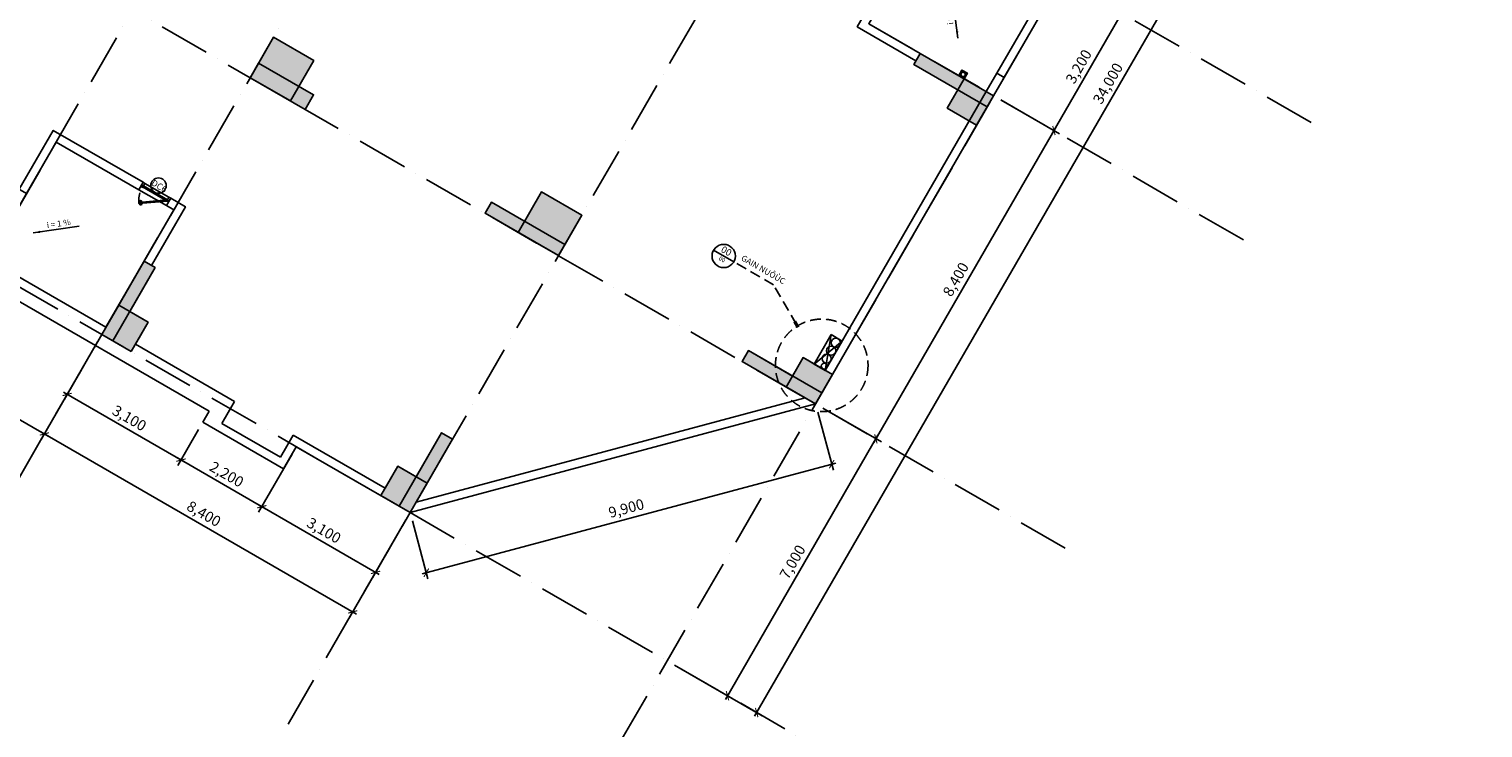
# Model space of a CAD drawing. Units: millimetres. Extents: x 2071479 to 3196219, y -249061 to -15130.
# Drawn here: x 2485514 to 2519806, y -100401 to -83908 of the extents above; entities that cross this region are included whole.
import ezdxf
from ezdxf.enums import TextEntityAlignment as Align

# ---------------------------------------------------------------- set-up
doc = ezdxf.new("R2010")
doc.units = ezdxf.units.MM
doc.header["$LTSCALE"] = 1000
doc.header["$MEASUREMENT"] = 0
doc.header["$PDMODE"] = 3
for name, pattern in [('ACAD_ISO10W100', [18, 12, -3, 0, -3]), ('CENTER2', [1.125, 0.75, -0.125, 0.125, -0.125]), ('DASHED2', [0.375, 0.25, -0.125])]:
    doc.linetypes.add(name, pattern=pattern)
doc.layers.get('Defpoints').update_dxf_attribs({"linetype": 'CENTER2'})
for name, color, linetype in [('Cot', 5, 'Continuous'), ('Cua', 30, 'Continuous'), ('GhiChu', 7, 'Continuous'), ('kh-cua', 22, 'Continuous'), ('KICH THUOC', 251, 'Continuous'), ('KichThuoc', 8, 'Continuous'), ('NetCatTuong', 4, 'Continuous'), ('NetThayNhat', 14, 'Continuous'), ('NetThayVua', 2, 'Continuous'), ('ONGNUOC', 6, 'Continuous'), ('Truc', 8, 'ACAD_ISO10W100'), ('VeSinh', 144, 'Continuous')]:
    doc.layers.add(name, color=color, linetype=linetype)
doc.styles.add('AVO', font='txt')
doc.styles.add('DIM', font='txt')
doc.styles.add('DIM_COT', font='isocpeur.ttf')
doc.styles.add('GHICHU', font='txt')
doc.dimstyles.new('GHCHU-1', dxfattribs={"dimscale": 0.5, "dimtxt": 250, "dimasz": 160, "dimexe": 150, "dimexo": 200, "dimgap": 120, "dimtad": 1, "dimdec": 0, "dimrnd": 5, "dimzin": 0, "dimdsep": 46, "dimlunit": 6, "dimtxsty": 'DIM', "dimblk": 'ARCHTICK', "dimcen": 0, "dimdle": 100, "dimclrd": 1, "dimclre": 1, "dimclrt": 7, "dimadec": 0, "dimazin": 0, "dimtfac": 1, "dimtdec": 0, "dimtix": 1, "dimtmove": 2, "dimatfit": 3, "dimldrblk": 'BOXFILLED', "dimfxl": 1, "dimtolj": 1, "dimtzin": 0, "dimarcsym": 0})
doc.dimstyles.new('TL100', dxfattribs={"dimtxt": 250, "dimasz": 160, "dimexe": 150, "dimexo": 200, "dimgap": 100, "dimtad": 1, "dimdec": 0, "dimrnd": 5, "dimzin": 0, "dimdsep": 46, "dimlunit": 6, "dimtxsty": 'DIM', "dimblk": 'ARCHTICK', "dimcen": 0, "dimdle": 100, "dimclrd": 256, "dimclre": 256, "dimclrt": 7, "dimadec": 0, "dimazin": 0, "dimtfac": 1, "dimtdec": 0, "dimtix": 1, "dimtmove": 2, "dimatfit": 3, "dimfxl": 1, "dimtolj": 1, "dimtzin": 0, "dimarcsym": 0})

# ---------------------------------------------------------------- blocks, each defined once
blk = doc.blocks.new('COT-F0')
at = {"layer": 'Cot'}
for points in [[(-7000, 14600), (-7000, 15400), (-6200, 15400), (-6200, 14600)], [(-7000, 14600), (-7000, 15400), (-6200, 15400), (-6200, 14600)], [(-7000, 7000), (-7000, 7800), (-6200, 7800), (-6200, 7000)], [(-7000, 7000), (-7000, 7800), (-6200, 7800), (-6200, 7000)], [(0, 0), (0, 800), (800, 800), (800, 0)], [(0, 0), (0, 800), (800, 800), (800, 0)], [(7600, 0), (7600, 800), (8400, 800), (8400, 0)], [(7600, 0), (7600, 800), (8400, 800), (8400, 0)]]:
    blk.add_hatch(color=256, dxfattribs=at).paths.add_polyline_path(points)
at = {"layer": 'Cot', "ltscale": 100}
for points in [[(0, 7000), (1100, 7000), (1100, 8100), (0, 8100)], [(0, 7000), (1100, 7000), (1100, 8100), (0, 8100)], [(7300, 7000), (8400, 7000), (8400, 8100), (7300, 8100)], [(7300, 7000), (8400, 7000), (8400, 8100), (7300, 8100)]]:
    blk.add_hatch(color=256, dxfattribs=at).paths.add_polyline_path(points)
at = {"layer": 'Cot'}
for points in [[(-7000, 14600), (-7000, 15400), (-6200, 15400), (-6200, 14600)], [(-7000, 14600), (-7000, 15400), (-6200, 15400), (-6200, 14600)], [(-7000, 7000), (-7000, 7800), (-6200, 7800), (-6200, 7000)], [(-7000, 7000), (-7000, 7800), (-6200, 7800), (-6200, 7000)], [(0, 0), (0, 800), (800, 800), (800, 0)], [(0, 0), (0, 800), (800, 800), (800, 0)], [(7600, 0), (7600, 800), (8400, 800), (8400, 0)], [(7600, 0), (7600, 800), (8400, 800), (8400, 0)]]:
    blk.add_lwpolyline(points, close=True, dxfattribs=at)
at = {"layer": 'Cot', "ltscale": 100}
for points in [[(0, 7000), (1100, 7000), (1100, 8100), (0, 8100)], [(0, 7000), (1100, 7000), (1100, 8100), (0, 8100)], [(7300, 7000), (8400, 7000), (8400, 8100), (7300, 8100)], [(7300, 7000), (8400, 7000), (8400, 8100), (7300, 8100)]]:
    blk.add_lwpolyline(points, close=True, dxfattribs=at)
blk = doc.blocks.new('COT-1')
at = {"layer": 'Cot', "ltscale": 100}
blk.add_hatch(color=256, dxfattribs=at).paths.add_polyline_path([(13100, 7000), (13100, 7400), (11600, 7400), (11600, 7000)])
at = {"layer": 'Cot'}
for points in [[(27000, 15400), (25000, 15400), (25000, 15100), (27000, 15100)], [(20000, 7300), (18000, 7300), (18000, 7000), (20000, 7000)], [(27000, 7000), (25000, 7000), (25000, 7300), (27000, 7300)], [(11600, 0), (11600, 2000), (11900, 2000), (11900, 0)], [(19700, 0), (19700, 2000), (20000, 2000), (20000, 0)]]:
    blk.add_lwpolyline(points, close=True, dxfattribs=at)
at = {"layer": 'Cot', "ltscale": 100, "flags": 128}
blk.add_lwpolyline([(13100, 7000), (13100, 7400), (11600, 7400), (11600, 7000)], close=True, dxfattribs=at)
at = {"layer": 'Cot'}
for points in [[(27000, 15400), (25000, 15400), (27000, 15100), (25000, 15100)], [(20000, 7000), (20000, 7300), (18000, 7000), (18000, 7300)], [(27000, 7000), (25000, 7000), (27000, 7300), (25000, 7300)], [(11600, 0), (11600, 2000), (11900, 0), (11900, 2000)], [(19700, 0), (19700, 2000), (20000, 0), (20000, 2000)]]:
    blk.add_solid(points, dxfattribs=at)
blk = doc.blocks.new('_ArchTick')
at = {"color": 0, "linetype": 'ByBlock', "const_width": 0.15}
blk.add_lwpolyline([(-0.5, -0.5), (0.5, 0.5)], dxfattribs=at)
blk = doc.blocks.new('_BoxFilled')
at = {"color": 0, "linetype": 'ByBlock', "lineweight": -2}
blk.add_line((-1, 0), (-1.5, 0), dxfattribs=at)
at = {"color": 0, "linetype": 'ByBlock'}
blk.add_solid([(-1, 0.5), (1, 0.5), (-1, -0.5), (1, -0.5)], dxfattribs=at)
blk = doc.blocks.new('CHITIET')
at = {"lineweight": -2}
blk.add_line((275, 0), (-275, 0), dxfattribs=at)
at = {"color": 0, "lineweight": -2}
blk.add_circle((0, 0), 275, dxfattribs=at)
at = {"style": 'DIM_COT'}
for tag, height, p in [('A', 160, (3, 112)), ('_', 100, (5, -78))]:
    blk.add_attdef(tag, text='', height=height, dxfattribs=at).set_placement(p, align=Align.MIDDLE)
blk = doc.blocks.new('pheuthu')
for p, q in [((-75, 75), (-36, 36)), ((36, 36), (75, 75)), ((-75, -75), (-36, -36)), ((36, -36), (75, -75))]:
    blk.add_line(p, q)
blk.add_lwpolyline([(-75, -75), (75, -75), (75, 75), (-75, 75)], close=True)
blk.add_circle((0, 0), 51)
blk = doc.blocks.new('KH CUADI')
blk.add_circle((0, 0), 302)
at = {"style": 'AVO'}
blk.add_attdef('A', text='', height=250, dxfattribs=at).set_placement((0, 0), align=Align.MIDDLE_CENTER)
blk = doc.blocks.new('DOOR-700 VS')
at = {"color": 0}
for p, q in [((100, 750), (0, 750)), ((398, 566), (410, 557)), ((421, 562), (428, 557)), ((424, 602), (436, 593)), ((435, 581), (442, 576)), ((460, 535), (453, 540)), ((471, 514), (458, 523)), ((473, 554), (466, 559)), ((496, 551), (484, 560)), ((100, 0), (0, 0))]:
    blk.add_line(p, q, dxfattribs=at)
for points in [[(100, 710), (100, 750), (0, 750), (0, 700), (70, 700)], [(100, 710), (70, 710), (70, 700)], [(70, 50), (0, 50), (0, 0), (100, 0), (100, 40)], [(100, 40), (70, 40), (70, 50)]]:
    blk.add_lwpolyline(points, dxfattribs=at)
for points in [[(486, 587), (462, 605), (75, 57), (100, 40)], [(462, 605), (415, 539), (440, 522), (486, 587)], [(75, 57), (122, 123), (146, 106), (100, 40)]]:
    blk.add_lwpolyline(points, close=True, dxfattribs=at)
at = {"color": 251, "linetype": 'DASHED2'}
blk.add_arc((100, 40), 670, 55.3658, 90, dxfattribs=at)
at = {"color": 0}
for centre, start, end in [((439, 564), 111.8777, 177.726), ((395, 595), 291.8777, 357.726), ((499, 522), 111.8777, 177.726), ((456, 552), 291.8777, 357.726)]:
    blk.add_arc(centre, 40.9, start, end, dxfattribs=at)
blk = doc.blocks.new('TRUC-TRET')
at = {"layer": 'Truc', "ltscale": 0.1}
for p, q in [((24055.2, 10864.8), (45445.3, 47913.6)), ((26826.5, 9264.8), (48216.6, 46313.6)), ((34101.1, 5064.8), (55491.2, 42113.6)), ((22900, 39664), (58407, 19164)), ((40163.3, 1564.8), (61553.4, 38613.6)), ((21300, 36892.7), (56807, 16392.7)), ((17100, 29618.1), (52607, 9118.1)), ((13600, 23555.9), (49107, 3055.9))]:
    blk.add_line(p, q, dxfattribs=at)
blk = doc.blocks.new('*D1103')
at = {"layer": 'Defpoints', "color": 0}
for p in [(2504065, -92756), (2494503, -95318), (2494883, -96738)]:
    blk.add_point(p, dxfattribs=at)
at = {"layer": 'KICH THUOC', "lineweight": -2}
for p, q in [((2504117, -92949), (2504484, -94321)), ((2504542, -94150), (2494787, -96764)), ((2494554, -95511), (2494922, -96883))]:
    blk.add_line(p, q, dxfattribs=at)
at = {"layer": 'KICH THUOC', "lineweight": -2, "xscale": 160, "yscale": 160, "zscale": 160}
for p, rotation in [((2504445, -94176), 14.99999995976157), ((2494883, -96738), 194.9999999597616)]:
    blk.add_blockref('_ArchTick', p, dxfattribs=dict(at, rotation=rotation))
at = {"layer": 'KICH THUOC', "color": 7, "insert": (2499600, -95216), "char_height": 250, "attachment_point": 5, "rotation": 15, "style": 'DIM'}
blk.add_mtext('\\A1;9,900', dxfattribs=at)
blk = doc.blocks.new('*D1104')
at = {"layer": 'Defpoints', "color": 0}
for p in [(2486928, -91637), (2486413, -92530), (2489613, -93187)]:
    blk.add_point(p, dxfattribs=at)
at = {"layer": 'KICH THUOC', "lineweight": -2}
for p, q in [((2486828, -91811), (2486338, -92660)), ((2489184, -94130), (2486326, -92480)), ((2489513, -93361), (2489022, -94210))]:
    blk.add_line(p, q, dxfattribs=at)
at = {"layer": 'KICH THUOC', "lineweight": -2, "xscale": 160, "yscale": 160, "zscale": 160}
for p, rotation in [((2486413, -92530), 150.0000000103641), ((2489097, -94080), 330.0000000103641)]:
    blk.add_blockref('_ArchTick', p, dxfattribs=dict(at, rotation=rotation))
at = {"layer": 'KICH THUOC', "color": 7, "insert": (2487880, -93089), "char_height": 250, "attachment_point": 5, "rotation": 330, "style": 'DIM'}
blk.add_mtext('\\A1;3,100', dxfattribs=at)
blk = doc.blocks.new('*D1105')
at = {"layer": 'Defpoints', "color": 0}
for p in [(2489613, -93187), (2491818, -93768), (2489097, -94080)]:
    blk.add_point(p, dxfattribs=at)
at = {"layer": 'KICH THUOC', "lineweight": -2}
for p, q in [((2489513, -93361), (2489022, -94210)), ((2491718, -93941), (2490928, -95310)), ((2491089, -95230), (2489011, -94030))]:
    blk.add_line(p, q, dxfattribs=at)
at = {"layer": 'KICH THUOC', "lineweight": -2, "xscale": 160, "yscale": 160, "zscale": 160}
for p, rotation in [((2489097, -94080), 150.0000000103641), ((2491003, -95180), 330.0000000103641)]:
    blk.add_blockref('_ArchTick', p, dxfattribs=dict(at, rotation=rotation))
at = {"layer": 'KICH THUOC', "color": 7, "insert": (2490175, -94414), "char_height": 250, "attachment_point": 5, "rotation": 330, "style": 'DIM'}
blk.add_mtext('\\A1;2,200', dxfattribs=at)
blk = doc.blocks.new('*D1106')
at = {"layer": 'Defpoints', "color": 0}
for p in [(2491818, -93768), (2491003, -95180), (2494503, -95318)]:
    blk.add_point(p, dxfattribs=at)
at = {"layer": 'KICH THUOC', "lineweight": -2}
for p, q in [((2491718, -93941), (2490928, -95310)), ((2493774, -96780), (2490916, -95130)), ((2494403, -95491), (2493612, -96860))]:
    blk.add_line(p, q, dxfattribs=at)
at = {"layer": 'KICH THUOC', "lineweight": -2, "xscale": 160, "yscale": 160, "zscale": 160}
for p, rotation in [((2491003, -95180), 150.0000000024761), ((2493687, -96730), 330.000000002476)]:
    blk.add_blockref('_ArchTick', p, dxfattribs=dict(at, rotation=rotation))
at = {"layer": 'KICH THUOC', "color": 7, "insert": (2492470, -95739), "char_height": 250, "attachment_point": 5, "rotation": 330, "style": 'DIM'}
blk.add_mtext('\\A1;3,100', dxfattribs=at)
blk = doc.blocks.new('*D1107')
at = {"layer": 'Defpoints', "color": 0}
for p in [(2487228, -91118), (2485875, -93462), (2494503, -95318)]:
    blk.add_point(p, dxfattribs=at)
at = {"layer": 'KICH THUOC', "lineweight": -2}
for p, q in [((2487128, -91291), (2485800, -93592)), ((2493236, -97712), (2485788, -93412)), ((2494403, -95491), (2493074, -97792))]:
    blk.add_line(p, q, dxfattribs=at)
at = {"layer": 'KICH THUOC', "lineweight": -2, "xscale": 160, "yscale": 160, "zscale": 160}
for p, rotation in [((2485875, -93462), 150.0000000000004), ((2493149, -97662), 330.0000000000005)]:
    blk.add_blockref('_ArchTick', p, dxfattribs=dict(at, rotation=rotation))
at = {"layer": 'KICH THUOC', "color": 7, "insert": (2489637, -95346), "char_height": 250, "attachment_point": 5, "rotation": 330, "style": 'DIM'}
blk.add_mtext('\\A1;8,400', dxfattribs=at)
blk = doc.blocks.new('*D1108')
at = {"layer": 'Defpoints', "color": 0}
for p in [(2484007, -90297), (2487228, -91118), (2483103, -91862)]:
    blk.add_point(p, dxfattribs=at)
at = {"layer": 'KICH THUOC', "lineweight": -2}
for p, q in [((2483907, -90470), (2483028, -91992)), ((2487128, -91291), (2485800, -93592)), ((2485961, -93512), (2483017, -91812))]:
    blk.add_line(p, q, dxfattribs=at)
at = {"layer": 'KICH THUOC', "lineweight": -2, "xscale": 160, "yscale": 160, "zscale": 160}
for p, rotation in [((2483103, -91862), 150.0000000082753), ((2485875, -93462), 330.0000000082753)]:
    blk.add_blockref('_ArchTick', p, dxfattribs=dict(at, rotation=rotation))
at = {"layer": 'KICH THUOC', "color": 7, "insert": (2484614, -92446), "char_height": 250, "attachment_point": 5, "rotation": 330, "style": 'DIM'}
blk.add_mtext('\\A1;3,200', dxfattribs=at)
blk = doc.blocks.new('*D1114')
at = {"layer": 'Defpoints', "color": 0}
for p in [(2504065, -92756), (2500565, -98818), (2501987, -99639)]:
    blk.add_point(p, dxfattribs=at)
at = {"layer": 'KICH THUOC', "lineweight": -2}
for p, q in [((2504238, -92856), (2505617, -93652)), ((2505537, -93490), (2501937, -99726)), ((2500738, -98918), (2502117, -99714))]:
    blk.add_line(p, q, dxfattribs=at)
at = {"layer": 'KICH THUOC', "lineweight": -2, "xscale": 160, "yscale": 160, "zscale": 160}
for p, rotation in [((2505487, -93577), 59.99999999998428), ((2501987, -99639), 239.9999999999843)]:
    blk.add_blockref('_ArchTick', p, dxfattribs=dict(at, rotation=rotation))
at = {"layer": 'KICH THUOC', "color": 7, "insert": (2503521, -96483), "char_height": 250, "attachment_point": 5, "rotation": 60, "style": 'DIM'}
blk.add_mtext('\\A1;7,000', dxfattribs=at)
blk = doc.blocks.new('*D1115')
at = {"layer": 'Defpoints', "color": 0}
for p in [(2517565, -69373), (2500565, -98818), (2502676, -100037)]:
    blk.add_point(p, dxfattribs=at)
at = {"layer": 'KICH THUOC', "lineweight": -2}
for p, q in [((2517738, -69473), (2519806, -70667)), ((2519726, -70505), (2502626, -100123)), ((2500738, -98918), (2502806, -100112))]:
    blk.add_line(p, q, dxfattribs=at)
at = {"layer": 'KICH THUOC', "lineweight": -2, "xscale": 160, "yscale": 160, "zscale": 160}
for p, rotation in [((2519676, -70592), 60.00000000000058), ((2502676, -100037), 240.0000000000006)]:
    blk.add_blockref('_ArchTick', p, dxfattribs=dict(at, rotation=rotation))
at = {"layer": 'KICH THUOC', "color": 7, "insert": (2510960, -85190), "char_height": 250, "attachment_point": 5, "rotation": 60, "style": 'DIM'}
blk.add_mtext('\\A1;34,000', dxfattribs=at)
blk = doc.blocks.new('*D1116')
at = {"layer": 'Defpoints', "color": 0}
for p in [(2508265, -85481), (2504065, -92756), (2505487, -93577)]:
    blk.add_point(p, dxfattribs=at)
at = {"layer": 'KICH THUOC', "lineweight": -2}
for p, q in [((2508438, -85581), (2509817, -86377)), ((2509737, -86216), (2505437, -93664)), ((2504238, -92856), (2505617, -93652))]:
    blk.add_line(p, q, dxfattribs=at)
at = {"layer": 'KICH THUOC', "lineweight": -2, "xscale": 160, "yscale": 160, "zscale": 160}
for p, rotation in [((2509687, -86302), 59.99999999998428), ((2505487, -93577), 239.9999999999843)]:
    blk.add_blockref('_ArchTick', p, dxfattribs=dict(at, rotation=rotation))
at = {"layer": 'KICH THUOC', "color": 7, "insert": (2507371, -89815), "char_height": 250, "attachment_point": 5, "rotation": 60, "style": 'DIM'}
blk.add_mtext('\\A1;8,400', dxfattribs=at)
blk = doc.blocks.new('*D1117')
at = {"layer": 'Defpoints', "color": 0}
for p in [(2509865, -82710), (2508265, -85481), (2509687, -86302)]:
    blk.add_point(p, dxfattribs=at)
at = {"layer": 'KICH THUOC', "lineweight": -2}
for p, q in [((2510038, -82810), (2511417, -83606)), ((2511337, -83444), (2509637, -86389)), ((2508438, -85581), (2509817, -86377))]:
    blk.add_line(p, q, dxfattribs=at)
at = {"layer": 'KICH THUOC', "lineweight": -2, "xscale": 160, "yscale": 160, "zscale": 160}
for p, rotation in [((2511287, -83531), 59.99999999998428), ((2509687, -86302), 239.9999999999843)]:
    blk.add_blockref('_ArchTick', p, dxfattribs=dict(at, rotation=rotation))
at = {"layer": 'KICH THUOC', "color": 7, "insert": (2510271, -84792), "char_height": 250, "attachment_point": 5, "rotation": 60, "style": 'DIM'}
blk.add_mtext('\\A1;3,200', dxfattribs=at)
blk = doc.blocks.new('muiten-2')
at = {"style": 'GHICHU'}
blk.add_text('i = 1 %', height=140, dxfattribs=at).set_placement((341, 61))
at = {"layer": 'VeSinh'}
blk.add_leader([(0, 0), (1092, 0)], dimstyle='TL100', dxfattribs=at)
blk = doc.blocks.new('MB-L1A')
at = {"layer": 'Cua', "ltscale": 100}
for p, q in [((17690, 3500), (18360, 3500)), ((17700, 3600), (18350, 3600)), ((17700, 3530), (18350, 3530))]:
    blk.add_line(p, q, dxfattribs=at)
at = {"layer": 'GhiChu', "linetype": 'DASHED2'}
blk.add_circle((33671, 7862), 1092, dxfattribs=at)
at = {"layer": 'NetCatTuong'}
for p, q in [((33800, 15900), (34000, 15900)), ((34000, 15400), (34000, 15900)), ((33800, 15400), (33800, 7800)), ((34000, 7000), (34000, 15400)), ((33800, 7800), (33200, 7800)), ((33200, 7800), (33200, 7300)), ((33200, 7300), (32000, 7300)), ((32000, 7300), (32000, 7000)), ((34000, 7000), (27000, 0)), ((33717, 7000), (27000, 283)), ((32000, 7000), (33717, 7000)), ((17650, 3600), (17650, 3400)), ((18400, 3600), (18400, 3400)), ((27000, 2000), (26700, 2000)), ((26700, 2000), (26700, 800)), ((27000, 283), (27000, 2000)), ((26700, 800), (26200, 800)), ((26200, 800), (26200, 200)), ((22100, 200), (22100, -400)), ((23700, 200), (23700, -400)), ((26200, 200), (23700, 200)), ((21700, -300), (12300, -300)), ((21700, -300), (21700, -600)), ((23900, 0), (23900, -600)), ((27000, 0), (23900, 0)), ((21700, -600), (23900, -600)), ((22100, -400), (23700, -400))]:
    blk.add_line(p, q, dxfattribs=at)
for points in [[(30400, 17650), (30400, 15200), (32000, 15200)], [(32000, 15400), (30600, 15400), (30600, 17650)], [(33800, 15900), (33800, 15400)], [(15200, 2000), (15200, 3600), (17650, 3600)], [(18400, 3600), (18800, 3600), (18800, 2000)], [(17650, 3400), (15400, 3400), (15400, 2000)], [(18600, 2000), (18600, 3400), (18400, 3400)], [(12100, 200), (14600, 200), (14600, 800), (15100, 800), (15100, 2000), (15400, 2000), (15400, 200), (18600, 200), (18600, 2000), (18900, 2000), (18900, 800), (19400, 800), (19400, 200), (22100, 200)]]:
    blk.add_lwpolyline(points, dxfattribs=at)
at = {"layer": 'NetThayNhat'}
for p, q in [((33500, 8600), (33800, 7800)), ((33800, 8600), (33500, 7800))]:
    blk.add_line(p, q, dxfattribs=at)
at = {"layer": 'NetThayVua'}
for p, q in [((33800, 18100), (33800, 15900)), ((34000, 18100), (34000, 15900)), ((17650, 3400), (18400, 3400))]:
    blk.add_line(p, q, dxfattribs=at)
blk.add_lwpolyline([(33500, 8600), (33800, 8600), (33800, 7800), (33500, 7800)], close=True, dxfattribs=at)
at = {"layer": 'ONGNUOC'}
for centre, radius in [((33693, 8490), 108), ((33691, 8274), 108), ((33691, 8058), 108), ((33732, 7876), 70)]:
    blk.add_circle(centre, radius, dxfattribs=at)
at = {"layer": 'Cot'}
blk.add_blockref('COT-1', (7000, 0), dxfattribs=at)
at = {"layer": 'Cua', "ltscale": 100, "xscale": -1, "rotation": 90}
blk.add_blockref('DOOR-700 VS', (18400, 3600), dxfattribs=at)
at = {"layer": 'GhiChu'}
for p, rotation in [((32593, 16156), 127.4438810089144), ((16002, 1271), 38.16684923961761)]:
    blk.add_blockref('muiten-2', p, dxfattribs=dict(at, rotation=rotation))
ref = blk.add_blockref('CHITIET', (30378, 8941), dxfattribs=dict(at, xscale=-1))
ref.add_attrib('_', '00', dxfattribs={"layer": '0', "height": 100, "style": 'GHICHU'}).set_placement((30385, 8803), align=Align.CENTER)
ref.add_attrib('A', '00', dxfattribs={"layer": '0', "height": 160, "style": 'GHICHU'}).set_placement((30375, 9054), align=Align.MIDDLE)
at = {"layer": 'kh-cua'}
ref = blk.add_blockref('KH CUADI', (18002, 3714), dxfattribs=dict(at, xscale=-0.6000000000607817, yscale=0.599999999976717, zscale=0.6, rotation=358.9520407048399))
ref.add_attrib('A', 'DC6', dxfattribs={"layer": '0', "height": 150, "rotation": 358.952, "style": 'AVO'}).set_placement((18023, 3713), align=Align.MIDDLE_CENTER)
at = {"layer": 'KichThuoc', "xscale": -1}
blk.add_blockref('COT-F0', (27000, 0), dxfattribs=at)
at = {"layer": 'VeSinh'}
blk.add_blockref('pheuthu', (33125, 15475), dxfattribs=at)
at = {"layer": 'GhiChu', "style": 'GHICHU'}
blk.add_text('GAIN NUÔÙC', height=140, dxfattribs=at).set_placement((30767, 9062))
at = {"layer": 'GhiChu', "linetype": 'DASHED2'}
blk.add_leader([(32670, 8400), (31737, 8941), (30652, 8941)], dimstyle='GHCHU-1', dxfattribs=at)

msp = doc.modelspace()

# ---------------------------------------------------------------- block references
at = {"layer": 'NetCatTuong', "rotation": 329.999999994935}
msp.add_blockref('MB-L1A', (2471119.2, -81817.3), dxfattribs=at)
at = {"layer": 'Truc'}
msp.add_blockref('TRUC-TRET', (2457519.9, -105373.7), dxfattribs=at)

# ---------------------------------------------------------------- dimensions: what is measured, and where the dimension line sits
at = {"layer": 'KICH THUOC'}
for p1, p2, distance, picture, middle in [((2517564.8, -69373), (2500564.8, -98817.8), 2437.5, '*D1115', (2510959.8, -85189.5)), ((2494502.6, -95317.8), (2487228, -91117.8), 2706.6, '*D1107', (2489636.7, -95345.9)), ((2504064.8, -92755.7), (2494502.6, -95317.8), 1470.3, '*D1103', (2499599.7, -95216.1)), ((2494502.6, -95317.8), (2491817.9, -93767.8), 1630.4, '*D1106', (2492469.7, -95738.9))]:
    dim = msp.add_aligned_dim(p1=p1, p2=p2, distance=distance, dimstyle='TL100', dxfattribs=at)
    dim.commit()
    dim.dimension.update_dxf_attribs({"geometry": picture, "text_midpoint": middle})
for base, p1, p2, angle, picture, middle in [((2509687.2, -86302.3), (2509864.8, -82709.8), (2508264.8, -85481), 60, '*D1117', (2510271.3, -84792)), ((2505487.2, -93576.9), (2508264.8, -85481), (2504064.8, -92755.7), 60, '*D1116', (2507371.3, -89814.9)), ((2483103.4, -91861.8), (2487228, -91117.8), (2484006.7, -90297.3), 330, '*D1108', (2484613.7, -92445.9)), ((2486412.8, -92529.8), (2489612.7, -93187.5), (2486928, -91637.5), 330, '*D1104', (2487879.8, -93088.9)), ((2501987.2, -99639.1), (2504064.8, -92755.7), (2500564.8, -98817.8), 60, '*D1114', (2503521.3, -96483.3)), ((2489097.5, -94079.8), (2491817.9, -93767.8), (2489612.7, -93187.5), 330, '*D1105', (2490174.7, -94413.9))]:
    dim = msp.add_linear_dim(base=base, p1=p1, p2=p2, angle=angle, dimstyle='TL100', dxfattribs=at)
    dim.commit()
    dim.dimension.update_dxf_attribs({"geometry": picture, "text_midpoint": middle})

doc.saveas('drawing.dxf')
